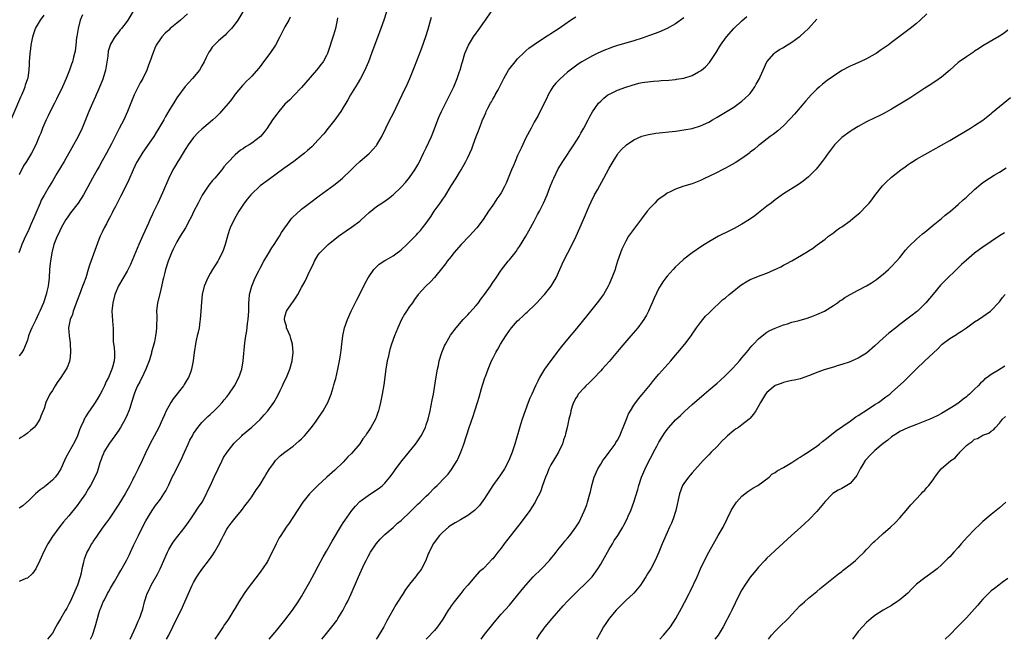
# Model space of a CAD drawing. Units: inches. Extents: x 2505131 to 2508000, y 1512000 to 1515000.
# Drawn here: x 2506951 to 2507188, y 1512000 to 1512149 of the extents above; entities that cross this region are included whole.
import ezdxf

# ---------------------------------------------------------------- set-up
doc = ezdxf.new("R2010")
doc.units = ezdxf.units.IN
doc.header["$MEASUREMENT"] = 0
doc.layers.add('LD25051512_10ft', color=93, linetype='Continuous')

msp = doc.modelspace()

# ---------------------------------------------------------------- linework, layer by layer
at = {"layer": 'LD25051512_10ft'}
for points, elevation in [([(2506948.2, 1512123), (2506951.42, 1512130.58), (2506951.63, 1512131), (2506952.15, 1512132.15), (2506952.48, 1512133), (2506952.56, 1512133.44), (2506953.11, 1512135), (2506953.15, 1512135.15), (2506953.42, 1512137), (2506953.48, 1512138.52), (2506953.54, 1512139), (2506953.69, 1512141), (2506953.86, 1512142.14), (2506953.94, 1512143), (2506954.31, 1512145), (2506954.45, 1512145.55), (2506954.94, 1512147), (2506956.15, 1512149), (2506957, 1512150.23)], 7990), ([(2506978.36, 1512151), (2506977.16, 1512149), (2506977, 1512148.76), (2506975.66, 1512147), (2506975.36, 1512146.64), (2506975, 1512146.16), (2506974.08, 1512145), (2506973, 1512143.23), (2506972.89, 1512143), (2506972.44, 1512141.56), (2506972.32, 1512140.32), (2506971.78, 1512137), (2506971.16, 1512134.84), (2506970.58, 1512133.42), (2506969.91, 1512131.91), (2506969.52, 1512131), (2506969.38, 1512130.62), (2506968.66, 1512129), (2506967.82, 1512127), (2506967.02, 1512125), (2506966.18, 1512123), (2506965.21, 1512121), (2506963.73, 1512118.27), (2506961.84, 1512115), (2506960.08, 1512112.08), (2506959, 1512110.22), (2506958.25, 1512109), (2506957, 1512106.92), (2506956.31, 1512105.69), (2506956.06, 1512105), (2506955, 1512102.54), (2506954.57, 1512101.43), (2506953.85, 1512099.85), (2506953.34, 1512098.66), (2506953, 1512097.92), (2506952.52, 1512097), (2506951.68, 1512095), (2506951.49, 1512094.51), (2506950.97, 1512093)], 8010), ([(2507004.83, 1512151), (2507003.65, 1512149), (2507003, 1512148.09), (2507002.14, 1512147), (2507001.6, 1512146.4), (2507001, 1512145.85), (2507000.57, 1512145.43), (2506999, 1512144.01), (2506997.92, 1512143), (2506997.5, 1512142.5), (2506997, 1512141.74), (2506996.68, 1512141.32), (2506996.49, 1512141), (2506996.06, 1512140.06), (2506995.54, 1512139), (2506995, 1512137.99), (2506994.4, 1512137), (2506992.74, 1512135), (2506991.9, 1512134.1), (2506991, 1512133.06), (2506989, 1512130.33), (2506988.46, 1512129.54), (2506987, 1512127.17), (2506986.21, 1512125.79), (2506985.8, 1512125), (2506984.66, 1512123), (2506984.03, 1512121.97), (2506983.39, 1512121), (2506980.77, 1512117.23), (2506979.4, 1512115), (2506979.26, 1512114.74), (2506978.45, 1512113), (2506977.42, 1512110.58), (2506976.76, 1512109.24), (2506975.43, 1512106.57), (2506974.19, 1512104.19), (2506973.59, 1512103), (2506973.4, 1512102.6), (2506973, 1512101.85), (2506972.71, 1512101.29), (2506972.54, 1512101), (2506972, 1512100), (2506971.48, 1512099), (2506971, 1512097.97), (2506970.51, 1512097), (2506970.2, 1512096.2), (2506969.51, 1512094.49), (2506967.94, 1512090.06), (2506967.66, 1512089), (2506967.03, 1512087), (2506966.47, 1512085.53), (2506966.29, 1512085), (2506965.52, 1512083), (2506964.85, 1512081.15), (2506964.62, 1512080.62), (2506964.04, 1512079), (2506963.82, 1512078.18), (2506963.27, 1512077), (2506962.91, 1512075), (2506963.08, 1512073), (2506963.32, 1512071.32), (2506963.4, 1512069), (2506963.17, 1512067.17), (2506963.16, 1512067), (2506963.13, 1512066.87), (2506962.58, 1512065.42), (2506962.36, 1512065), (2506961.05, 1512063), (2506960.2, 1512061.8), (2506959.66, 1512061), (2506959, 1512059.88), (2506958.41, 1512059), (2506957.44, 1512057), (2506957, 1512055.52), (2506956.26, 1512053.74), (2506955.97, 1512053), (2506955, 1512051.48), (2506954.62, 1512051), (2506953.71, 1512050.29), (2506953, 1512049.58), (2506952.17, 1512049), (2506951.43, 1512048.57), (2506951, 1512048.24)], 8030), ([(2506991.5, 1512150.5), (2506989.82, 1512149), (2506989, 1512148.29), (2506987.38, 1512147), (2506987, 1512146.63), (2506986.14, 1512145.86), (2506985.32, 1512145), (2506985, 1512144.53), (2506984.02, 1512143), (2506983.7, 1512142.3), (2506983.17, 1512141), (2506982.48, 1512139), (2506982.18, 1512138.18), (2506981.72, 1512137), (2506980.77, 1512135), (2506980.1, 1512133.9), (2506979.67, 1512133), (2506979, 1512131.66), (2506978.7, 1512131), (2506978.2, 1512129.8), (2506977.11, 1512127), (2506976.19, 1512125), (2506975.1, 1512122.9), (2506973.26, 1512119.26), (2506972.04, 1512117), (2506971, 1512115.12), (2506970.24, 1512113.76), (2506969.78, 1512113), (2506968.66, 1512111), (2506968.09, 1512109.91), (2506966.49, 1512107), (2506965.19, 1512105), (2506963.36, 1512102.64), (2506962.55, 1512101.45), (2506962.26, 1512101), (2506961.14, 1512099), (2506960.45, 1512097.55), (2506960.18, 1512097), (2506959.37, 1512095), (2506958.85, 1512093), (2506958.55, 1512091), (2506958.48, 1512090.49), (2506958.34, 1512089), (2506958.22, 1512087), (2506957.97, 1512085), (2506957.67, 1512083.67), (2506957.48, 1512083), (2506956.88, 1512081), (2506956.01, 1512079), (2506955.64, 1512078.36), (2506955, 1512076.89), (2506954.04, 1512075), (2506953.78, 1512074.22), (2506953.28, 1512073), (2506953, 1512071.97), (2506952.15, 1512069.85), (2506951.65, 1512069), (2506951, 1512068.19)], 8020), ([(2506966.27, 1512150.27), (2506965.73, 1512149), (2506965.19, 1512147), (2506964.9, 1512145.1), (2506964.85, 1512144.85), (2506964.66, 1512143), (2506964.48, 1512141.52), (2506964.36, 1512141), (2506964.11, 1512140.11), (2506963.82, 1512139), (2506963.59, 1512138.41), (2506963.09, 1512137), (2506962.32, 1512135), (2506961.44, 1512133), (2506960, 1512130), (2506959.48, 1512129), (2506958.47, 1512127), (2506958.02, 1512125.98), (2506957.5, 1512125), (2506956.64, 1512123), (2506956.21, 1512121.79), (2506955.85, 1512121), (2506955, 1512119), (2506953.97, 1512117), (2506953, 1512115.41), (2506952.79, 1512115), (2506952.08, 1512113.92), (2506951, 1512111.76)], 8000), ([(2507039.42, 1512151), (2507038.79, 1512149), (2507038.08, 1512147), (2507035.84, 1512141), (2507035.06, 1512139), (2507034.45, 1512137.55), (2507034.2, 1512137), (2507033.14, 1512135), (2507032.37, 1512133.63), (2507031.97, 1512133), (2507030.79, 1512131), (2507030.15, 1512129.85), (2507029.64, 1512129), (2507029, 1512127.95), (2507028.4, 1512127), (2507027.83, 1512126.17), (2507026.99, 1512125), (2507025.43, 1512123), (2507024.34, 1512121.66), (2507023, 1512120.17), (2507021.44, 1512118.56), (2507020.4, 1512117.6), (2507019.69, 1512117), (2507019, 1512116.45), (2507017.09, 1512115), (2507014.73, 1512113.27), (2507011, 1512110.61), (2507009, 1512109.12), (2507008.85, 1512109), (2507007, 1512107.23), (2507006.79, 1512107), (2507005.99, 1512106.01), (2507005.2, 1512105), (2507003.85, 1512103), (2507002.73, 1512101), (2507001.83, 1512099), (2507001.59, 1512098.41), (2507001.15, 1512097), (2507000.58, 1512095), (2507000.18, 1512093.82), (2506999.87, 1512093), (2506999, 1512091.35), (2506998.8, 1512091), (2506997.54, 1512089), (2506997, 1512088.06), (2506996.42, 1512087), (2506995.53, 1512085), (2506995.04, 1512083), (2506994.88, 1512081.12), (2506994.77, 1512079), (2506994.6, 1512077), (2506994.5, 1512076.5), (2506994.3, 1512075), (2506994.12, 1512073.88), (2506993.88, 1512073), (2506993.56, 1512071.56), (2506993.16, 1512069), (2506992.89, 1512067), (2506992.51, 1512065), (2506992.25, 1512064.25), (2506991.77, 1512063), (2506991.47, 1512062.53), (2506990.7, 1512061.3), (2506990.53, 1512061), (2506988.09, 1512057.91), (2506987.51, 1512057), (2506987, 1512056.1), (2506986.41, 1512055), (2506985.97, 1512054.03), (2506985.55, 1512053), (2506984.67, 1512051), (2506984.1, 1512049.9), (2506982.47, 1512047), (2506981.35, 1512044.65), (2506980.63, 1512043), (2506979.66, 1512041), (2506979.42, 1512040.58), (2506978.75, 1512039.25), (2506978.64, 1512039), (2506978.3, 1512038.3), (2506977.63, 1512037), (2506976.54, 1512035), (2506975, 1512032.49), (2506973, 1512029.5), (2506972.65, 1512029), (2506971.99, 1512028.01), (2506971.18, 1512027), (2506969.75, 1512025), (2506969.47, 1512024.53), (2506969, 1512023.87), (2506968.67, 1512023.33), (2506968.44, 1512023), (2506967.75, 1512021.75), (2506967.34, 1512021), (2506967.24, 1512020.76), (2506966.69, 1512019.31), (2506966.58, 1512019), (2506966.48, 1512018.48), (2506966.11, 1512017), (2506965.9, 1512015.9), (2506965.66, 1512015), (2506965.05, 1512013.05), (2506964.41, 1512011.59), (2506964.19, 1512011), (2506963.28, 1512009), (2506963, 1512008.43), (2506962.47, 1512007.53), (2506962.19, 1512007), (2506961, 1512004.95), (2506960.25, 1512003.75), (2506959.82, 1512003), (2506959, 1512001.47), (2506958.65, 1512001), (2506957.83, 1512000)], 8060), ([(2506977.7, 1512000), (2506979.12, 1512003), (2506979.67, 1512004.33), (2506980, 1512005), (2506980.68, 1512007), (2506980.75, 1512007.25), (2506981.18, 1512009), (2506981.82, 1512011), (2506982.23, 1512011.77), (2506982.75, 1512013), (2506984.31, 1512015.69), (2506984.95, 1512017), (2506985.86, 1512019), (2506986.69, 1512021), (2506987, 1512021.63), (2506987.83, 1512023), (2506988.31, 1512023.69), (2506991, 1512027.09), (2506991.79, 1512028.21), (2506992.31, 1512029), (2506993, 1512029.98), (2506994.2, 1512031.8), (2506995.04, 1512033), (2506996.11, 1512035), (2506996.36, 1512035.64), (2506997, 1512036.88), (2506997.93, 1512039), (2506999.85, 1512043), (2507000.23, 1512043.77), (2507001.07, 1512045), (2507002.8, 1512047.2), (2507004.63, 1512049), (2507004.81, 1512049.19), (2507007, 1512051.06), (2507009, 1512052.92), (2507009.99, 1512054.01), (2507010.85, 1512055), (2507012.33, 1512057), (2507013.29, 1512058.71), (2507013.85, 1512059.85), (2507014.4, 1512061), (2507014.58, 1512061.42), (2507015, 1512062.27), (2507015.34, 1512063), (2507016.15, 1512065), (2507016.73, 1512067), (2507017, 1512069), (2507016.83, 1512071), (2507016.39, 1512072.39), (2507016.21, 1512073), (2507015.88, 1512073.88), (2507015.39, 1512075), (2507015.34, 1512075.34), (2507015, 1512076.55), (2507014.9, 1512077), (2507014.91, 1512077.09), (2507015, 1512077.57), (2507015.26, 1512078.74), (2507015.36, 1512079), (2507016.73, 1512081), (2507016.85, 1512081.15), (2507017.68, 1512082.32), (2507018.07, 1512083), (2507019, 1512084.67), (2507019.82, 1512086.18), (2507021, 1512088.7), (2507021.76, 1512090.24), (2507022.13, 1512091), (2507023, 1512092.51), (2507023.36, 1512093), (2507025, 1512094.61), (2507025.43, 1512095), (2507027.91, 1512097), (2507029.69, 1512098.31), (2507031, 1512099.19), (2507033, 1512100.66), (2507033.39, 1512101), (2507034.21, 1512101.79), (2507035.25, 1512102.75), (2507037, 1512104.19), (2507038.31, 1512105), (2507039.92, 1512106.08), (2507041.07, 1512106.93), (2507043, 1512108.83), (2507044.03, 1512109.97), (2507045, 1512111.13), (2507046.28, 1512113), (2507047, 1512114.21), (2507047.27, 1512114.73), (2507048.37, 1512117), (2507049, 1512118.26), (2507050.25, 1512121), (2507051, 1512122.87), (2507051.79, 1512125), (2507052.14, 1512125.86), (2507052.65, 1512127), (2507054.68, 1512131), (2507055.62, 1512133), (2507056.44, 1512135), (2507057, 1512136.65), (2507057.13, 1512137), (2507057.53, 1512138.47), (2507057.71, 1512139), (2507058.32, 1512141), (2507059.2, 1512143), (2507060.39, 1512145), (2507061, 1512145.89), (2507061.47, 1512146.53), (2507063, 1512148.65), (2507063.28, 1512149), (2507064.61, 1512151)], 8080), ([(2507169.5, 1512150.5), (2507167.88, 1512149), (2507167, 1512148.24), (2507165.44, 1512147), (2507161, 1512143.62), (2507160.15, 1512143), (2507159, 1512142.19), (2507158.28, 1512141.72), (2507157.27, 1512141), (2507157, 1512140.82), (2507155, 1512139.71), (2507153.42, 1512139), (2507151, 1512137.97), (2507149, 1512136.86), (2507147, 1512135.56), (2507145.51, 1512134.49), (2507144.37, 1512133.63), (2507143.65, 1512133), (2507143, 1512132.39), (2507141.61, 1512131), (2507140.38, 1512129.62), (2507137.63, 1512126.37), (2507136.69, 1512125.31), (2507135, 1512123.59), (2507133.61, 1512122.39), (2507132.49, 1512121.51), (2507131.75, 1512121), (2507129.19, 1512119), (2507129, 1512118.85), (2507128.03, 1512117.97), (2507127, 1512117.22), (2507126.89, 1512117.11), (2507125, 1512115.75), (2507123.32, 1512114.68), (2507121.9, 1512113.9), (2507121, 1512113.39), (2507120.24, 1512113), (2507119, 1512112.34), (2507117, 1512111.37), (2507116.17, 1512111), (2507115, 1512110.43), (2507113, 1512109.65), (2507110.98, 1512109.02), (2507109, 1512108.35), (2507107.68, 1512107.68), (2507107, 1512107.36), (2507106.47, 1512107), (2507105, 1512105.9), (2507104.51, 1512105.49), (2507104.01, 1512105), (2507103, 1512103.93), (2507102.21, 1512103), (2507100.83, 1512101.17), (2507099.09, 1512098.91), (2507097.71, 1512097), (2507097, 1512095.79), (2507096.6, 1512095), (2507096.1, 1512093.9), (2507095.75, 1512093), (2507095.07, 1512091), (2507094.58, 1512089.42), (2507094.44, 1512089), (2507093.69, 1512087), (2507093, 1512085.47), (2507092.8, 1512085), (2507091.65, 1512083), (2507090.16, 1512081), (2507088.53, 1512079), (2507087.86, 1512078.14), (2507085.17, 1512074.83), (2507083, 1512072.24), (2507081.54, 1512070.46), (2507080.66, 1512069.34), (2507080.42, 1512069), (2507078.08, 1512065.92), (2507077.45, 1512065), (2507076.27, 1512063), (2507075.85, 1512062.15), (2507075.31, 1512061), (2507074.42, 1512059), (2507073.97, 1512058.03), (2507073.57, 1512057), (2507072.8, 1512055), (2507072.12, 1512053), (2507071.72, 1512051.72), (2507071.39, 1512050.6), (2507070.46, 1512047.54), (2507070.31, 1512047), (2507069.67, 1512045), (2507068.87, 1512043), (2507067.83, 1512041), (2507066.68, 1512039.32), (2507066.47, 1512039), (2507065, 1512037.03), (2507063, 1512033.92), (2507061.79, 1512032.21), (2507061, 1512031.37), (2507060.6, 1512031), (2507059, 1512029.78), (2507057.23, 1512028.77), (2507055.93, 1512028.07), (2507054.72, 1512027.28), (2507054.35, 1512027), (2507053, 1512025.77), (2507052.19, 1512025), (2507050.66, 1512023), (2507049.67, 1512021), (2507049.46, 1512020.54), (2507048.91, 1512019), (2507047.89, 1512017), (2507047.5, 1512016.5), (2507047, 1512015.81), (2507046.63, 1512015.37), (2507046.4, 1512015), (2507045, 1512013.28), (2507044.81, 1512013), (2507044.02, 1512011.98), (2507043.45, 1512011), (2507043, 1512010.32), (2507041.71, 1512008.29), (2507039.55, 1512004.45), (2507038.77, 1512003), (2507037.2, 1512000.34), (2507036.98, 1512000)], 8130), ([(2507016.26, 1512149.74), (2507015.89, 1512149), (2507015, 1512147.41), (2507014.17, 1512145.83), (2507013.77, 1512145), (2507012.69, 1512143), (2507011.33, 1512141), (2507009.82, 1512139), (2507009, 1512137.83), (2507008.62, 1512137.38), (2507007, 1512135.56), (2507006.45, 1512135), (2507005.71, 1512134.29), (2507005, 1512133.56), (2507004.74, 1512133.26), (2507003, 1512131.17), (2507002.09, 1512129.91), (2507001.39, 1512129), (2506999.67, 1512127), (2506999.35, 1512126.65), (2506998.35, 1512125.65), (2506997.65, 1512125), (2506997, 1512124.43), (2506995, 1512122.77), (2506994.07, 1512121.93), (2506993, 1512120.76), (2506991.73, 1512119), (2506991, 1512117.88), (2506989.51, 1512115.51), (2506989.2, 1512115), (2506988.4, 1512113.6), (2506988.03, 1512113), (2506987.01, 1512111), (2506985.48, 1512107.48), (2506984.37, 1512105), (2506983.85, 1512103.85), (2506983.3, 1512102.7), (2506983, 1512102.04), (2506982.66, 1512101.34), (2506982.14, 1512100.14), (2506980.78, 1512097.22), (2506980.45, 1512096.45), (2506979.79, 1512095), (2506977.78, 1512090.22), (2506977, 1512088.62), (2506974.9, 1512085.1), (2506974.04, 1512083), (2506973.53, 1512081), (2506973.35, 1512079), (2506973.57, 1512075.57), (2506973.62, 1512075), (2506973.6, 1512073.6), (2506973.66, 1512073), (2506973.66, 1512071.66), (2506973.86, 1512070.14), (2506973.94, 1512069), (2506973.93, 1512067.93), (2506973.86, 1512067), (2506973.49, 1512065.49), (2506973.31, 1512065), (2506972.48, 1512063), (2506971.96, 1512062.04), (2506971.56, 1512061), (2506971, 1512059.84), (2506970.55, 1512059), (2506969.95, 1512058.05), (2506969.34, 1512057), (2506969, 1512056.49), (2506967.56, 1512054.44), (2506967, 1512053.51), (2506966.8, 1512053.2), (2506966.69, 1512053), (2506966.46, 1512052.46), (2506965.79, 1512051), (2506965.56, 1512050.44), (2506965.03, 1512049), (2506964.39, 1512047.61), (2506962.93, 1512045), (2506962.28, 1512043.72), (2506961.93, 1512043), (2506961.04, 1512041), (2506960.23, 1512039.77), (2506959.7, 1512039), (2506959, 1512038.28), (2506957.49, 1512037), (2506957.2, 1512036.8), (2506957, 1512036.62), (2506956.03, 1512035.97), (2506954.97, 1512035), (2506953, 1512033.12), (2506952.83, 1512033), (2506951.86, 1512032.14), (2506951, 1512031.55)], 8040), ([(2507027.6, 1512149.6), (2507027.54, 1512149), (2507027.12, 1512147), (2507026.64, 1512145.36), (2507025.2, 1512141), (2507025, 1512140.53), (2507024.15, 1512139), (2507023.65, 1512138.35), (2507023, 1512137.46), (2507022.62, 1512137), (2507020.02, 1512133.98), (2507019, 1512132.77), (2507017.16, 1512130.84), (2507016.15, 1512129.85), (2507015, 1512128.75), (2507013.48, 1512127), (2507013, 1512126.39), (2507012.02, 1512125), (2507010.74, 1512123), (2507009.98, 1512122.02), (2507009.07, 1512121), (2507007, 1512119.44), (2507006.34, 1512119), (2507005.5, 1512118.5), (2507005, 1512118.13), (2507004.32, 1512117.68), (2507003, 1512116.57), (2507001.23, 1512114.77), (2507001, 1512114.47), (2507000.29, 1512113.71), (2506999.77, 1512113), (2506998.1, 1512111), (2506997.58, 1512110.42), (2506996.7, 1512109.3), (2506995.1, 1512106.9), (2506995, 1512106.72), (2506994.39, 1512105.61), (2506994.07, 1512105), (2506993.06, 1512103), (2506992.41, 1512101.59), (2506992.11, 1512101), (2506991.03, 1512099), (2506989.8, 1512097), (2506989, 1512095.67), (2506988.64, 1512095), (2506988.11, 1512093.89), (2506987.7, 1512093), (2506986.9, 1512091), (2506986.25, 1512089), (2506985.96, 1512087.96), (2506985.72, 1512087), (2506985.6, 1512086.4), (2506985, 1512083.76), (2506984.33, 1512081), (2506984.1, 1512079), (2506984.13, 1512077.87), (2506984.1, 1512075), (2506983.95, 1512074.05), (2506983.85, 1512073), (2506983.56, 1512071.56), (2506982.9, 1512069.1), (2506982.84, 1512068.84), (2506982.3, 1512067), (2506981.52, 1512065), (2506981, 1512064), (2506980.03, 1512061.97), (2506979.49, 1512061), (2506979, 1512059.84), (2506978.67, 1512059), (2506978.09, 1512057), (2506977.64, 1512055.64), (2506977.45, 1512055), (2506977, 1512053.99), (2506976.52, 1512053), (2506975.41, 1512051), (2506975.25, 1512050.75), (2506975, 1512050.35), (2506974.08, 1512049), (2506972.77, 1512047.23), (2506972.6, 1512047), (2506971.41, 1512045), (2506971.3, 1512044.7), (2506971, 1512043.99), (2506970.75, 1512043.25), (2506970.46, 1512042.46), (2506970.05, 1512041), (2506969.78, 1512040.22), (2506969.21, 1512039), (2506968.17, 1512037), (2506967.74, 1512036.26), (2506966.95, 1512035.05), (2506965.56, 1512033), (2506965, 1512032.21), (2506963, 1512029.75), (2506961.7, 1512028.3), (2506960.83, 1512027.17), (2506959, 1512024.72), (2506957.94, 1512023), (2506956.86, 1512021), (2506956.34, 1512019.66), (2506955.98, 1512019), (2506955.04, 1512016.96), (2506954.19, 1512015.81), (2506953, 1512014.72), (2506952.61, 1512014.61), (2506951, 1512013.95)], 8050), ([(2506968.21, 1512000), (2506968.65, 1512001), (2506969.31, 1512003), (2506969.84, 1512005), (2506970.2, 1512006.2), (2506970.46, 1512007), (2506970.63, 1512007.37), (2506971, 1512008.37), (2506971.27, 1512009), (2506971.52, 1512009.52), (2506972.29, 1512011), (2506972.55, 1512011.45), (2506973, 1512012.3), (2506973.26, 1512012.74), (2506973.95, 1512013.95), (2506975, 1512015.74), (2506975.48, 1512016.52), (2506976.82, 1512019), (2506977.57, 1512020.43), (2506977.82, 1512021), (2506978.56, 1512022.56), (2506979.51, 1512024.49), (2506979.73, 1512025), (2506980.7, 1512027), (2506981.49, 1512028.51), (2506983, 1512031.01), (2506983.82, 1512032.18), (2506984.46, 1512033), (2506985, 1512033.74), (2506985.84, 1512035), (2506986.29, 1512035.71), (2506987, 1512037.18), (2506987.84, 1512039), (2506988.22, 1512039.78), (2506989.9, 1512043), (2506990.81, 1512045), (2506991.69, 1512047), (2506992.11, 1512047.89), (2506992.7, 1512049), (2506993, 1512049.51), (2506993.58, 1512050.42), (2506994.01, 1512051), (2506995, 1512052.19), (2506996.4, 1512053.6), (2506997, 1512054.08), (2506997.97, 1512055), (2506999, 1512056.03), (2506999.87, 1512057), (2507000.35, 1512057.65), (2507001, 1512058.38), (2507001.51, 1512059), (2507002.88, 1512061), (2507003.91, 1512063), (2507004.57, 1512065), (2507004.92, 1512067), (2507005.35, 1512071.35), (2507005.57, 1512073), (2507005.78, 1512074.22), (2507005.99, 1512075.99), (2507006.14, 1512077), (2507006.27, 1512079), (2507006.32, 1512080.32), (2507006.31, 1512081), (2507006.34, 1512081.66), (2507006.49, 1512083), (2507007.01, 1512085), (2507007.85, 1512087), (2507008.67, 1512088.67), (2507009, 1512089.31), (2507009.92, 1512091), (2507011, 1512092.87), (2507011.81, 1512094.19), (2507012.39, 1512095), (2507013.64, 1512097), (2507014.13, 1512097.87), (2507016.39, 1512101), (2507016.67, 1512101.33), (2507017, 1512101.65), (2507017.65, 1512102.35), (2507019, 1512103.51), (2507020.89, 1512105), (2507023.24, 1512106.76), (2507025, 1512108.05), (2507026.72, 1512109.28), (2507027.84, 1512110.16), (2507028.84, 1512111), (2507030.89, 1512113), (2507031.94, 1512114.06), (2507033, 1512115.03), (2507035.3, 1512117), (2507036.15, 1512117.85), (2507037, 1512118.83), (2507037.13, 1512119), (2507038.27, 1512121), (2507039.24, 1512123), (2507040.23, 1512125), (2507041, 1512126.49), (2507042.5, 1512129.5), (2507043.23, 1512131), (2507044.44, 1512133.56), (2507045.06, 1512135), (2507046.21, 1512137.79), (2507047.88, 1512142.12), (2507048.91, 1512145.09), (2507049.38, 1512146.62), (2507050.26, 1512149.74)], 8070), ([(2506986.47, 1512000), (2506987, 1512001.02), (2506988.04, 1512003), (2506989, 1512005.01), (2506990.01, 1512007), (2506990.91, 1512009), (2506991.77, 1512011), (2506992.66, 1512013), (2506993, 1512013.66), (2506993.79, 1512015), (2506994.26, 1512015.74), (2506995, 1512016.78), (2506996.81, 1512019.19), (2506997.66, 1512020.34), (2506998.06, 1512021), (2506999, 1512022.69), (2506999.78, 1512024.22), (2507000.16, 1512025), (2507001, 1512026.52), (2507001.34, 1512027), (2507002.08, 1512027.92), (2507003, 1512029.17), (2507004.52, 1512031), (2507005.59, 1512032.41), (2507006.07, 1512033), (2507007, 1512034.25), (2507008.06, 1512035.94), (2507008.84, 1512037), (2507009, 1512037.25), (2507010.1, 1512039), (2507010.4, 1512039.6), (2507011.28, 1512041), (2507012.05, 1512042.05), (2507012.69, 1512043), (2507013.86, 1512044.14), (2507014.99, 1512045), (2507017, 1512046.48), (2507018.35, 1512047.65), (2507019, 1512048.25), (2507019.72, 1512049), (2507021.36, 1512051), (2507022.48, 1512052.48), (2507023, 1512053.19), (2507024.21, 1512055), (2507025, 1512056.41), (2507025.3, 1512057), (2507025.82, 1512058.18), (2507026.1, 1512059), (2507026.57, 1512060.57), (2507026.78, 1512061.22), (2507027, 1512062.08), (2507027.2, 1512062.8), (2507027.72, 1512065), (2507028.12, 1512067), (2507028.36, 1512068.36), (2507028.45, 1512069), (2507028.5, 1512069.5), (2507028.7, 1512071), (2507028.9, 1512073), (2507029.3, 1512075), (2507030.01, 1512077), (2507030.93, 1512079), (2507032.28, 1512081.72), (2507033.96, 1512085), (2507034.31, 1512085.69), (2507035.02, 1512086.98), (2507036.38, 1512089), (2507037, 1512089.66), (2507037.68, 1512090.32), (2507039, 1512091.15), (2507039.32, 1512091.32), (2507041, 1512092.28), (2507042.01, 1512093), (2507042.55, 1512093.45), (2507043, 1512093.77), (2507044.3, 1512095), (2507046.63, 1512097.37), (2507047, 1512097.73), (2507047.61, 1512098.39), (2507048.11, 1512099), (2507049, 1512100.18), (2507050.15, 1512101.85), (2507050.89, 1512103), (2507052.37, 1512105), (2507053, 1512105.92), (2507053.46, 1512106.54), (2507055, 1512109.15), (2507056.2, 1512111), (2507057, 1512112.34), (2507057.44, 1512113), (2507058.56, 1512115), (2507059, 1512115.96), (2507059.51, 1512117), (2507059.95, 1512118.05), (2507060.31, 1512119), (2507061, 1512120.97), (2507061.59, 1512122.41), (2507061.79, 1512123), (2507062.26, 1512124.26), (2507062.57, 1512125), (2507062.71, 1512125.29), (2507063, 1512126.01), (2507063.32, 1512126.68), (2507063.44, 1512127), (2507063.86, 1512127.86), (2507064.46, 1512129), (2507064.67, 1512129.33), (2507065, 1512129.96), (2507065.4, 1512130.6), (2507065.6, 1512131), (2507066.27, 1512132.27), (2507066.8, 1512133.2), (2507067, 1512133.65), (2507067.69, 1512135), (2507068.79, 1512137), (2507069, 1512137.32), (2507070.38, 1512139), (2507071, 1512139.69), (2507072.67, 1512141.33), (2507073, 1512141.63), (2507073.73, 1512142.27), (2507074.7, 1512143), (2507077.73, 1512145), (2507078.52, 1512145.48), (2507079, 1512145.77), (2507081, 1512147.08), (2507083.7, 1512149), (2507085, 1512149.83)], 8090), ([(2507111, 1512149.57), (2507109, 1512148.16), (2507107, 1512147.01), (2507105, 1512146.14), (2507103, 1512145.4), (2507102.7, 1512145.3), (2507101, 1512144.68), (2507099, 1512144.05), (2507097, 1512143.5), (2507095, 1512142.9), (2507093.61, 1512142.39), (2507093, 1512142.2), (2507092.15, 1512141.85), (2507091, 1512141.39), (2507090.16, 1512141), (2507089, 1512140.44), (2507087, 1512139.33), (2507086.44, 1512139), (2507085.56, 1512138.45), (2507083.65, 1512137), (2507083, 1512136.46), (2507081.17, 1512134.84), (2507080.18, 1512133.82), (2507079.5, 1512133), (2507079, 1512132.19), (2507078.33, 1512131), (2507077.92, 1512130.08), (2507077, 1512128.22), (2507075.9, 1512126.1), (2507075, 1512124.43), (2507074.28, 1512123), (2507073, 1512120.65), (2507071.84, 1512118.16), (2507071, 1512116.46), (2507070.37, 1512115), (2507069.99, 1512114.01), (2507069.51, 1512113), (2507068.21, 1512109.79), (2507067.85, 1512109), (2507067, 1512107.44), (2507066.75, 1512107), (2507066.01, 1512105.99), (2507065.35, 1512105), (2507065, 1512104.51), (2507063.98, 1512103), (2507062.67, 1512101), (2507061.19, 1512099), (2507059.33, 1512097), (2507057.4, 1512095), (2507055.64, 1512093), (2507055, 1512092.15), (2507054.05, 1512091), (2507053.62, 1512090.38), (2507053, 1512089.55), (2507051, 1512087.08), (2507049.99, 1512086.01), (2507048.88, 1512085), (2507047.03, 1512082.97), (2507046.2, 1512081.8), (2507045.68, 1512081), (2507045, 1512080.12), (2507044.28, 1512079), (2507043.76, 1512078.24), (2507043.07, 1512077), (2507042.13, 1512075), (2507041.32, 1512073), (2507040.63, 1512071), (2507040.24, 1512069.76), (2507040.05, 1512069), (2507039.81, 1512067.81), (2507039.61, 1512067), (2507039.29, 1512065), (2507038.79, 1512061.21), (2507038.42, 1512059), (2507038.01, 1512057), (2507037.65, 1512055.65), (2507037.5, 1512055), (2507037.38, 1512054.62), (2507037, 1512053.61), (2507036.76, 1512053), (2507035.68, 1512051), (2507035, 1512049.98), (2507034.59, 1512049.41), (2507034.35, 1512049), (2507033.75, 1512048.25), (2507033, 1512047.07), (2507031, 1512044.71), (2507030.11, 1512043.89), (2507029, 1512042.65), (2507027, 1512040.7), (2507025.08, 1512039), (2507022.88, 1512037), (2507020.93, 1512035), (2507019.32, 1512033), (2507019, 1512032.55), (2507016.02, 1512027.98), (2507015.3, 1512027), (2507013.96, 1512025), (2507013.59, 1512024.41), (2507012.87, 1512023), (2507011.93, 1512021), (2507011.58, 1512020.42), (2507011, 1512019.19), (2507010.9, 1512019), (2507010.75, 1512018.75), (2507009.62, 1512017), (2507009.35, 1512016.65), (2507009, 1512016.12), (2507005.92, 1512012.08), (2507005.16, 1512011), (2507003.91, 1512009), (2507003, 1512007.5), (2507002.72, 1512007), (2507001.48, 1512005), (2507001, 1512004.31), (2507000.47, 1512003.53), (2507000.15, 1512003), (2506999, 1512001.32), (2506998.12, 1512000)], 8100), ([(2507011.19, 1512000), (2507013, 1512002.16), (2507015, 1512004.64), (2507016.79, 1512007), (2507018.18, 1512009), (2507019, 1512010.29), (2507019.41, 1512011), (2507021, 1512013.87), (2507022.07, 1512015.93), (2507023, 1512017.63), (2507024.17, 1512019.83), (2507025, 1512021.24), (2507026.37, 1512023.63), (2507028.6, 1512027.4), (2507029, 1512028.01), (2507029.38, 1512028.62), (2507031.06, 1512031), (2507031.94, 1512032.06), (2507033, 1512033.13), (2507035, 1512034.63), (2507035.6, 1512035), (2507036.44, 1512035.56), (2507037, 1512035.96), (2507037.63, 1512036.37), (2507038.48, 1512037), (2507039, 1512037.54), (2507040.26, 1512039), (2507041, 1512040.03), (2507041.67, 1512041), (2507043.21, 1512043), (2507046.44, 1512047), (2507047, 1512047.8), (2507047.78, 1512049), (2507048.78, 1512051), (2507049, 1512051.64), (2507049.43, 1512053), (2507049.92, 1512055), (2507050.46, 1512057.54), (2507050.72, 1512059), (2507051.31, 1512062.69), (2507051.71, 1512065), (2507051.91, 1512065.91), (2507052.13, 1512067), (2507052.74, 1512069), (2507053.4, 1512070.6), (2507053.61, 1512071), (2507054.84, 1512073.16), (2507056.17, 1512075), (2507057.91, 1512077), (2507058.45, 1512077.56), (2507059, 1512078.08), (2507059.44, 1512078.56), (2507061, 1512080.31), (2507061.55, 1512081), (2507062.15, 1512081.85), (2507063.02, 1512083.02), (2507064.45, 1512085), (2507065, 1512085.86), (2507065.81, 1512087), (2507067, 1512088.84), (2507068.71, 1512091), (2507069, 1512091.33), (2507070.63, 1512093.37), (2507071, 1512093.86), (2507071.44, 1512094.56), (2507073, 1512097), (2507073.68, 1512098.32), (2507075, 1512100.64), (2507075.77, 1512102.23), (2507076.22, 1512103), (2507077, 1512104.51), (2507077.24, 1512105), (2507078.1, 1512107), (2507078.77, 1512108.77), (2507079.5, 1512110.5), (2507079.68, 1512111), (2507080.78, 1512113.22), (2507081.91, 1512115), (2507084.54, 1512119), (2507085.8, 1512121), (2507086.23, 1512121.77), (2507086.96, 1512123), (2507088, 1512125), (2507088.31, 1512125.69), (2507089.03, 1512126.97), (2507090.48, 1512129), (2507091, 1512129.54), (2507091.74, 1512130.26), (2507092.74, 1512131), (2507093, 1512131.17), (2507093.29, 1512131.29), (2507095, 1512132.12), (2507097, 1512132.86), (2507098.6, 1512133.4), (2507100.18, 1512133.82), (2507101, 1512133.99), (2507103, 1512134.28), (2507103.69, 1512134.31), (2507105, 1512134.44), (2507105.54, 1512134.46), (2507107.41, 1512134.59), (2507109, 1512134.74), (2507109.23, 1512134.77), (2507111, 1512135.08), (2507113, 1512135.7), (2507114.56, 1512136.56), (2507115, 1512136.78), (2507115.29, 1512137), (2507116.21, 1512137.79), (2507117.16, 1512138.84), (2507118.75, 1512141.25), (2507119.79, 1512143), (2507121.23, 1512145), (2507123.04, 1512147), (2507125, 1512148.81), (2507126.15, 1512149.85)], 8110), ([(2507023.87, 1512000), (2507024.66, 1512001), (2507025, 1512001.4), (2507026.3, 1512003), (2507027.45, 1512004.55), (2507027.75, 1512005), (2507028.92, 1512006.92), (2507029.66, 1512008.34), (2507030.02, 1512009), (2507030.93, 1512010.93), (2507032.68, 1512015), (2507034.09, 1512018.09), (2507034.53, 1512019), (2507035, 1512019.94), (2507035.58, 1512021), (2507036.94, 1512023), (2507037.88, 1512024.12), (2507039, 1512025.19), (2507041, 1512026.93), (2507042.08, 1512027.92), (2507043, 1512028.61), (2507043.19, 1512028.81), (2507045, 1512030.49), (2507046.23, 1512031.77), (2507047, 1512032.52), (2507047.52, 1512033), (2507049, 1512034.47), (2507049.59, 1512035), (2507051, 1512036.42), (2507051.64, 1512037), (2507053.56, 1512039), (2507054.24, 1512039.77), (2507055.1, 1512040.9), (2507056.41, 1512043), (2507056.62, 1512043.38), (2507057.36, 1512045), (2507058.08, 1512047), (2507059.35, 1512051), (2507060.28, 1512053.72), (2507060.73, 1512055), (2507061.37, 1512057), (2507061.71, 1512058.29), (2507062.33, 1512060.33), (2507062.59, 1512061.41), (2507063.09, 1512062.91), (2507063.23, 1512063.23), (2507063.87, 1512065), (2507064.19, 1512065.8), (2507064.72, 1512067), (2507065, 1512067.58), (2507065.72, 1512069), (2507066.2, 1512069.8), (2507066.88, 1512071), (2507068.14, 1512073), (2507069, 1512074.28), (2507069.53, 1512075), (2507071, 1512076.61), (2507071.37, 1512077), (2507072.24, 1512077.76), (2507073, 1512078.46), (2507073.28, 1512078.72), (2507073.55, 1512079), (2507075, 1512080.36), (2507075.63, 1512081), (2507077.25, 1512082.75), (2507077.46, 1512083), (2507079.03, 1512085), (2507079.79, 1512086.21), (2507080.24, 1512087), (2507082.02, 1512091), (2507083.06, 1512093), (2507083.75, 1512094.25), (2507085.12, 1512097), (2507085.99, 1512099), (2507086.83, 1512101), (2507088.23, 1512104.23), (2507088.71, 1512105.29), (2507089.53, 1512107), (2507090.18, 1512108.18), (2507090.75, 1512109.25), (2507091.74, 1512111), (2507093, 1512113.35), (2507093.97, 1512115), (2507095, 1512116.7), (2507095.23, 1512117), (2507096.08, 1512117.92), (2507097, 1512118.87), (2507097.17, 1512119), (2507099, 1512120.18), (2507100.92, 1512121.08), (2507102.51, 1512121.49), (2507103, 1512121.59), (2507104.23, 1512121.77), (2507109, 1512122.32), (2507109.59, 1512122.41), (2507111, 1512122.58), (2507113, 1512122.92), (2507115, 1512123.54), (2507117, 1512124.49), (2507117.91, 1512125), (2507119, 1512125.64), (2507119.84, 1512126.16), (2507121, 1512126.83), (2507123, 1512128.09), (2507124.31, 1512129), (2507125, 1512129.5), (2507125.8, 1512130.2), (2507126.67, 1512131), (2507127, 1512131.39), (2507128.12, 1512133), (2507128.41, 1512133.59), (2507129.18, 1512135), (2507129.36, 1512135.36), (2507130.06, 1512137), (2507130.97, 1512139), (2507132.71, 1512141), (2507132.87, 1512141.13), (2507133, 1512141.2), (2507134.06, 1512141.94), (2507135, 1512142.46), (2507135.32, 1512142.68), (2507137, 1512143.71), (2507138.8, 1512145), (2507139, 1512145.17), (2507139.99, 1512146.01), (2507140.97, 1512147), (2507143, 1512149.24)], 8120), ([(2507189, 1512146.56), (2507188.1, 1512145.9), (2507187, 1512145.18), (2507183, 1512142.85), (2507181.9, 1512142.1), (2507181, 1512141.55), (2507180.69, 1512141.31), (2507179, 1512140.2), (2507177.25, 1512139), (2507177, 1512138.79), (2507175, 1512137), (2507173, 1512135.25), (2507171.67, 1512134.33), (2507171, 1512133.92), (2507170.45, 1512133.55), (2507169, 1512132.65), (2507166.61, 1512131), (2507165.63, 1512130.37), (2507165, 1512129.99), (2507163, 1512128.82), (2507161, 1512127.62), (2507159, 1512126.45), (2507158.02, 1512125.98), (2507157, 1512125.46), (2507155, 1512124.53), (2507153, 1512123.44), (2507151.49, 1512122.51), (2507151, 1512122.23), (2507149, 1512120.75), (2507147.29, 1512119), (2507147, 1512118.65), (2507146.3, 1512117.7), (2507145.74, 1512117), (2507145, 1512115.92), (2507144.3, 1512115), (2507143.77, 1512114.23), (2507142.84, 1512113.16), (2507141, 1512111.31), (2507139.73, 1512110.27), (2507138.56, 1512109.44), (2507135, 1512107.19), (2507133, 1512105.74), (2507132.04, 1512105), (2507131, 1512104.22), (2507129, 1512102.66), (2507128.08, 1512101.92), (2507126.77, 1512101), (2507125, 1512099.93), (2507123.1, 1512098.9), (2507121, 1512097.8), (2507120.44, 1512097.56), (2507119.37, 1512097), (2507117, 1512095.65), (2507115.37, 1512094.63), (2507113, 1512093.02), (2507111, 1512091.47), (2507109.71, 1512090.29), (2507109, 1512089.62), (2507108.41, 1512089), (2507107, 1512087.4), (2507106.67, 1512087), (2507105.94, 1512086.06), (2507105.28, 1512085), (2507105, 1512084.51), (2507103.87, 1512082.13), (2507103.41, 1512081), (2507103, 1512080.09), (2507102.48, 1512079), (2507101.98, 1512078.02), (2507101.38, 1512077), (2507101, 1512076.41), (2507099.96, 1512075), (2507098.26, 1512073), (2507095.81, 1512070.19), (2507093, 1512066.88), (2507092.12, 1512065.88), (2507091.38, 1512065), (2507091, 1512064.58), (2507089.25, 1512062.75), (2507088.25, 1512061.75), (2507087.42, 1512061), (2507087, 1512060.55), (2507085.6, 1512059), (2507085.37, 1512058.63), (2507085, 1512058.07), (2507084.45, 1512057), (2507084.13, 1512056.13), (2507083.8, 1512055), (2507083.69, 1512054.31), (2507083.35, 1512053), (2507082.94, 1512051), (2507082.54, 1512049.46), (2507082.44, 1512049), (2507082.03, 1512047.97), (2507081.78, 1512047), (2507081, 1512045.4), (2507080.83, 1512045), (2507080.13, 1512043.87), (2507079.63, 1512043), (2507079, 1512041.95), (2507078.49, 1512041), (2507078.09, 1512039.91), (2507077.7, 1512039), (2507077.02, 1512036.98), (2507076.5, 1512035.5), (2507075.4, 1512033.4), (2507075.21, 1512033), (2507074.37, 1512031.63), (2507073.93, 1512031), (2507071.82, 1512028.18), (2507067.75, 1512023), (2507067, 1512021.97), (2507066.23, 1512021), (2507065, 1512019.38), (2507064.82, 1512019.18), (2507063, 1512017.31), (2507062.67, 1512017), (2507061.75, 1512016.25), (2507060.71, 1512015), (2507059.03, 1512013.03), (2507058.05, 1512011.95), (2507057.3, 1512011), (2507055.68, 1512009), (2507055, 1512008.03), (2507054.57, 1512007.43), (2507054.29, 1512007), (2507053, 1512004.82), (2507051.74, 1512003), (2507051, 1512002.11), (2507049.23, 1512000.24), (2507048.99, 1512000)], 8140), ([(2507062.19, 1512000), (2507063, 1512001.16), (2507065, 1512003.68), (2507066.12, 1512005), (2507067, 1512006.01), (2507069, 1512008.24), (2507069.64, 1512009), (2507072.05, 1512011.95), (2507072.94, 1512013), (2507074.77, 1512015), (2507076.73, 1512017), (2507078.65, 1512019), (2507078.81, 1512019.19), (2507079.72, 1512020.28), (2507080.26, 1512021), (2507081, 1512021.94), (2507081.86, 1512023), (2507082.39, 1512023.61), (2507083, 1512024.38), (2507083.52, 1512025), (2507085, 1512027), (2507085.77, 1512028.23), (2507087, 1512030.8), (2507087.62, 1512032.38), (2507087.83, 1512033), (2507088.4, 1512035), (2507088.5, 1512035.5), (2507088.84, 1512037), (2507089.41, 1512039), (2507090.3, 1512041), (2507091, 1512042.15), (2507091.54, 1512043), (2507092.14, 1512043.86), (2507093.04, 1512045), (2507094.48, 1512047), (2507094.66, 1512047.34), (2507095, 1512047.89), (2507095.58, 1512049), (2507095.96, 1512050.04), (2507096.4, 1512051), (2507097.19, 1512053), (2507097.72, 1512054.28), (2507098.14, 1512055), (2507099, 1512056.32), (2507100.11, 1512057.89), (2507101, 1512058.89), (2507103, 1512061.36), (2507103.72, 1512062.28), (2507105, 1512063.79), (2507107.84, 1512067), (2507109, 1512068.39), (2507109.54, 1512069), (2507111.24, 1512071), (2507112.74, 1512073), (2507113, 1512073.4), (2507114.08, 1512075), (2507115, 1512076.26), (2507115.59, 1512077), (2507116.25, 1512077.75), (2507117, 1512078.49), (2507117.23, 1512078.77), (2507117.48, 1512079), (2507120.34, 1512081.66), (2507121, 1512082.2), (2507121.91, 1512083), (2507123, 1512083.88), (2507124.43, 1512085), (2507125, 1512085.4), (2507125.99, 1512086.01), (2507127, 1512086.57), (2507129.61, 1512087.61), (2507131, 1512088.1), (2507134.35, 1512089.65), (2507135, 1512090.04), (2507135.66, 1512090.34), (2507137, 1512091.08), (2507140.71, 1512093.29), (2507141, 1512093.49), (2507141.93, 1512094.07), (2507143.1, 1512094.9), (2507145, 1512096.33), (2507145.81, 1512097), (2507147, 1512097.86), (2507147.64, 1512098.36), (2507148.54, 1512099), (2507149, 1512099.3), (2507151, 1512100.73), (2507152.27, 1512101.73), (2507153.34, 1512102.66), (2507155, 1512104.33), (2507155.6, 1512105), (2507156.23, 1512105.77), (2507157, 1512106.79), (2507158.85, 1512109.15), (2507159.84, 1512110.16), (2507160.74, 1512111), (2507161, 1512111.22), (2507163.24, 1512113), (2507164.27, 1512113.73), (2507165, 1512114.27), (2507165.45, 1512114.55), (2507166.12, 1512115), (2507167, 1512115.55), (2507169, 1512116.71), (2507170.49, 1512117.51), (2507171, 1512117.81), (2507173, 1512118.9), (2507175, 1512120.02), (2507179.99, 1512123), (2507181, 1512123.62), (2507183, 1512124.95), (2507185, 1512126.54), (2507185.24, 1512126.76), (2507187, 1512128.25), (2507189.6, 1512130.4)], 8150), ([(2507075.63, 1512000), (2507076.18, 1512001), (2507077.61, 1512003), (2507079.3, 1512005), (2507081.97, 1512008.03), (2507083, 1512009.14), (2507084.89, 1512011.11), (2507085.91, 1512012.09), (2507087, 1512013.09), (2507088.93, 1512015.07), (2507090.3, 1512017), (2507091, 1512018.12), (2507091.48, 1512019), (2507093, 1512021.66), (2507093.85, 1512023), (2507094.26, 1512023.74), (2507095.1, 1512025), (2507096.3, 1512027), (2507096.52, 1512027.48), (2507097.33, 1512029), (2507097.63, 1512029.63), (2507098.24, 1512031), (2507098.99, 1512033), (2507099.93, 1512036.07), (2507100.18, 1512037), (2507100.84, 1512039), (2507101.69, 1512041), (2507102.36, 1512042.36), (2507103, 1512043.6), (2507103.49, 1512044.51), (2507103.73, 1512045), (2507104.51, 1512046.51), (2507105, 1512047.42), (2507105.95, 1512049), (2507106.36, 1512049.64), (2507107, 1512050.52), (2507107.39, 1512051), (2507109, 1512052.78), (2507110.16, 1512053.84), (2507111, 1512054.68), (2507111.18, 1512054.82), (2507113, 1512056.51), (2507115.86, 1512059), (2507117, 1512059.95), (2507119, 1512061.67), (2507119.71, 1512062.29), (2507121, 1512063.48), (2507122.56, 1512065), (2507123.73, 1512066.27), (2507124.39, 1512067), (2507125, 1512067.72), (2507126.06, 1512069), (2507126.46, 1512069.54), (2507127, 1512070.16), (2507127.38, 1512070.62), (2507127.76, 1512071), (2507129, 1512072.34), (2507129.84, 1512073), (2507131, 1512073.89), (2507131.69, 1512074.31), (2507133, 1512074.91), (2507135, 1512075.66), (2507135.94, 1512075.94), (2507137, 1512076.29), (2507138.73, 1512076.73), (2507140.71, 1512077.29), (2507142.18, 1512077.82), (2507143, 1512078.16), (2507144.87, 1512079), (2507147, 1512080.31), (2507148, 1512081), (2507148.56, 1512081.44), (2507149, 1512081.72), (2507149.75, 1512082.25), (2507151.03, 1512082.97), (2507153, 1512083.99), (2507154.96, 1512085.04), (2507156.18, 1512085.82), (2507157.37, 1512086.63), (2507157.89, 1512087), (2507159, 1512087.91), (2507160.25, 1512089), (2507161, 1512089.71), (2507162.2, 1512091), (2507163, 1512091.91), (2507164.35, 1512093.65), (2507165, 1512094.38), (2507165.28, 1512094.72), (2507167, 1512096.32), (2507168.45, 1512097.55), (2507169, 1512097.97), (2507171, 1512099.65), (2507173, 1512101.27), (2507173.94, 1512102.06), (2507175.16, 1512103), (2507177, 1512104.62), (2507178.23, 1512105.77), (2507179, 1512106.44), (2507181, 1512108.27), (2507182.46, 1512109.54), (2507183, 1512109.95), (2507184.55, 1512111), (2507185.72, 1512111.72), (2507187, 1512112.46), (2507188.55, 1512113.45)], 8160), ([(2507188.15, 1512097.85), (2507187, 1512097.1), (2507183, 1512094.4), (2507182.18, 1512093.82), (2507181, 1512092.95), (2507179, 1512091.28), (2507177.82, 1512090.18), (2507177, 1512089.39), (2507173.78, 1512086.22), (2507172.8, 1512085.2), (2507171, 1512083.09), (2507169.28, 1512081), (2507169, 1512080.7), (2507167.25, 1512079), (2507167, 1512078.78), (2507165.98, 1512078.02), (2507165, 1512077.25), (2507163, 1512075.77), (2507161.99, 1512075), (2507160.33, 1512073.67), (2507159, 1512072.49), (2507157, 1512070.64), (2507155, 1512068.86), (2507153, 1512067.63), (2507151.52, 1512067), (2507151, 1512066.8), (2507149, 1512066.11), (2507148.12, 1512065.88), (2507147, 1512065.49), (2507145, 1512064.9), (2507143, 1512064.2), (2507141.64, 1512063.64), (2507141, 1512063.39), (2507139.25, 1512062.75), (2507139, 1512062.71), (2507137.66, 1512062.34), (2507137, 1512062.26), (2507135.99, 1512062.01), (2507135, 1512061.81), (2507134.4, 1512061.6), (2507133, 1512061.06), (2507131, 1512059.41), (2507130.67, 1512059), (2507129.48, 1512057), (2507129, 1512056.07), (2507128.34, 1512055), (2507127.79, 1512054.21), (2507126.87, 1512053.13), (2507126.74, 1512053), (2507125, 1512051.63), (2507124.15, 1512051), (2507123.43, 1512050.57), (2507123, 1512050.24), (2507121.51, 1512049), (2507121, 1512048.51), (2507120.2, 1512047.8), (2507119, 1512046.42), (2507117.56, 1512045), (2507117, 1512044.38), (2507116.3, 1512043.7), (2507115.65, 1512043), (2507113, 1512040.1), (2507112.51, 1512039.49), (2507112.1, 1512039), (2507111, 1512037.5), (2507110.7, 1512037), (2507109.95, 1512035), (2507109.04, 1512031), (2507108.42, 1512029), (2507108.05, 1512027.95), (2507107.55, 1512027), (2507107, 1512025.73), (2507106.64, 1512025), (2507106.4, 1512024.4), (2507105.79, 1512023), (2507104.97, 1512021), (2507104.07, 1512019), (2507103.08, 1512017), (2507102.26, 1512015.74), (2507101.86, 1512015), (2507101, 1512013.66), (2507100.55, 1512013), (2507099, 1512011.12), (2507098.89, 1512011), (2507097, 1512009.32), (2507095.86, 1512008.14), (2507095, 1512007.34), (2507094.69, 1512007), (2507092.99, 1512005), (2507092.22, 1512003.78), (2507091.64, 1512003), (2507091, 1512001.79), (2507090.18, 1512000.32), (2507090.01, 1512000)], 8170), ([(2507105.2, 1512000), (2507106.11, 1512001), (2507107, 1512002.05), (2507107.78, 1512003), (2507109.07, 1512005), (2507110.47, 1512007.53), (2507111.16, 1512008.84), (2507112.27, 1512011), (2507112.53, 1512011.47), (2507114.2, 1512015), (2507115.04, 1512016.96), (2507116.01, 1512019), (2507117, 1512020.98), (2507118.15, 1512023), (2507118.44, 1512023.56), (2507119.3, 1512025), (2507120.43, 1512027), (2507121.45, 1512029), (2507122.39, 1512031), (2507123, 1512032.02), (2507123.64, 1512033), (2507125, 1512034.44), (2507125.66, 1512035), (2507126.4, 1512035.6), (2507127.62, 1512036.38), (2507128.78, 1512037), (2507131.51, 1512039), (2507132.22, 1512039.78), (2507133, 1512040.13), (2507133.47, 1512040.53), (2507135, 1512041.35), (2507135.83, 1512041.83), (2507137, 1512042.55), (2507138.47, 1512043.53), (2507139, 1512043.82), (2507139.71, 1512044.29), (2507141, 1512045.11), (2507143, 1512046.5), (2507143.66, 1512047), (2507144.41, 1512047.59), (2507145, 1512048.1), (2507146.16, 1512049), (2507147, 1512049.7), (2507147.76, 1512050.24), (2507149.29, 1512051.29), (2507151, 1512052.49), (2507151.68, 1512053), (2507152.42, 1512053.58), (2507153, 1512053.88), (2507155.43, 1512055.43), (2507157, 1512056.47), (2507157.86, 1512057), (2507158.5, 1512057.5), (2507159, 1512057.84), (2507159.65, 1512058.35), (2507160.56, 1512059), (2507161, 1512059.38), (2507163.95, 1512062.05), (2507165, 1512063.06), (2507166.94, 1512065), (2507169, 1512066.99), (2507171, 1512068.88), (2507172.11, 1512069.89), (2507173, 1512070.85), (2507173.18, 1512071), (2507175, 1512072.42), (2507176.62, 1512073.38), (2507177, 1512073.65), (2507177.83, 1512074.17), (2507179, 1512074.97), (2507181, 1512076.43), (2507181.89, 1512077), (2507184.84, 1512079), (2507185, 1512079.13), (2507186.89, 1512081.11), (2507187, 1512081.25), (2507187.74, 1512082.26), (2507188.33, 1512083)], 8180), ([(2507188.26, 1512065.74), (2507186.74, 1512064.74), (2507185, 1512063.71), (2507184.05, 1512063), (2507183.4, 1512062.6), (2507183, 1512062.15), (2507182.39, 1512061.61), (2507181.87, 1512061), (2507181, 1512060.23), (2507179.77, 1512059), (2507179.32, 1512058.68), (2507179, 1512058.38), (2507178.21, 1512057.79), (2507177.27, 1512057), (2507176.43, 1512056.43), (2507175, 1512055.51), (2507173, 1512054.32), (2507172.13, 1512053.87), (2507170.79, 1512053.21), (2507170.23, 1512053), (2507169, 1512052.47), (2507168.17, 1512052.17), (2507167, 1512051.67), (2507164.88, 1512050.88), (2507163, 1512049.98), (2507162.41, 1512049.59), (2507161.39, 1512049), (2507161, 1512048.72), (2507160.11, 1512047.89), (2507159, 1512047.1), (2507157, 1512045.44), (2507156.54, 1512045), (2507155.8, 1512044.2), (2507155, 1512043.39), (2507154.68, 1512043), (2507154.09, 1512042.09), (2507153.41, 1512041), (2507152.61, 1512039.39), (2507152.29, 1512039), (2507151, 1512037.52), (2507150.25, 1512037), (2507149.46, 1512036.54), (2507149, 1512036.29), (2507148.12, 1512035.88), (2507146.9, 1512035.1), (2507146.79, 1512035), (2507145, 1512033.18), (2507143, 1512030.73), (2507141.2, 1512028.8), (2507140.15, 1512027.85), (2507139.15, 1512027), (2507136.89, 1512025), (2507133, 1512021.38), (2507131.78, 1512020.22), (2507131, 1512019.5), (2507130.5, 1512019), (2507129, 1512017.39), (2507128.68, 1512017), (2507127.95, 1512016.05), (2507127, 1512014.92), (2507125.66, 1512013), (2507125, 1512011.91), (2507124.5, 1512011), (2507123.33, 1512008.67), (2507122.53, 1512007), (2507122.05, 1512006.05), (2507121.51, 1512005), (2507121.31, 1512004.69), (2507120.44, 1512003), (2507119.24, 1512001), (2507118.92, 1512000.59), (2507118.43, 1512000)], 8190), ([(2507131.38, 1512000), (2507132.12, 1512001), (2507133, 1512001.99), (2507134.01, 1512003), (2507134.53, 1512003.47), (2507135.55, 1512004.45), (2507136.09, 1512005), (2507137.99, 1512007), (2507139, 1512008.12), (2507139.45, 1512008.55), (2507140.01, 1512009), (2507141, 1512009.91), (2507143, 1512011.53), (2507143.78, 1512012.22), (2507148.23, 1512015.77), (2507149, 1512016.33), (2507149.35, 1512016.65), (2507151, 1512017.93), (2507152.33, 1512019), (2507153, 1512019.59), (2507154.42, 1512021), (2507155, 1512021.6), (2507156.64, 1512023.36), (2507157, 1512023.64), (2507157.71, 1512024.29), (2507159, 1512025.43), (2507160.74, 1512027), (2507161.91, 1512028.09), (2507163, 1512029.26), (2507164.53, 1512031), (2507165.66, 1512032.34), (2507168.15, 1512035), (2507168.54, 1512035.46), (2507169, 1512035.91), (2507169.5, 1512036.5), (2507169.95, 1512037), (2507171, 1512038.38), (2507171.41, 1512039), (2507172.08, 1512039.92), (2507172.94, 1512041), (2507175.27, 1512043), (2507176.29, 1512043.71), (2507177, 1512044.57), (2507177.24, 1512044.76), (2507177.42, 1512045), (2507179, 1512046.67), (2507179.43, 1512047), (2507180.39, 1512047.61), (2507181, 1512048.15), (2507181.67, 1512048.33), (2507182.72, 1512049), (2507183, 1512049.15), (2507184.42, 1512049.58), (2507185, 1512050.13), (2507185.56, 1512050.44), (2507185.99, 1512051), (2507187, 1512052), (2507187.69, 1512053), (2507188.4, 1512053.6)], 8200), ([(2507188.5, 1512033), (2507187, 1512031.68), (2507185, 1512030.07), (2507183, 1512028.36), (2507182.3, 1512027.71), (2507181, 1512026.45), (2507179.31, 1512024.69), (2507177.78, 1512023), (2507177, 1512022.09), (2507175.99, 1512021), (2507175, 1512019.88), (2507174.57, 1512019.43), (2507173, 1512017.89), (2507171.97, 1512017), (2507171, 1512016.2), (2507169, 1512014.83), (2507167, 1512013.26), (2507165.89, 1512012.11), (2507164.9, 1512011.1), (2507163, 1512009.51), (2507162.28, 1512009), (2507161, 1512008.16), (2507160.29, 1512007.71), (2507159, 1512006.99), (2507157, 1512005.69), (2507156.1, 1512005), (2507155, 1512004.06), (2507153.99, 1512003), (2507153, 1512001.84), (2507152.35, 1512001), (2507151.56, 1512000)], 8210), ([(2507189, 1512014.67), (2507187.65, 1512013.65), (2507186.82, 1512013), (2507185.77, 1512012.23), (2507185, 1512011.63), (2507184.65, 1512011.35), (2507183, 1512009.67), (2507182.37, 1512009), (2507181.77, 1512008.23), (2507181, 1512007.33), (2507179, 1512005.14), (2507176.86, 1512003), (2507175, 1512001.11), (2507173.87, 1512000)], 8220)]:
    msp.add_lwpolyline(points, dxfattribs=dict(at, elevation=elevation))

doc.saveas('drawing.dxf')
